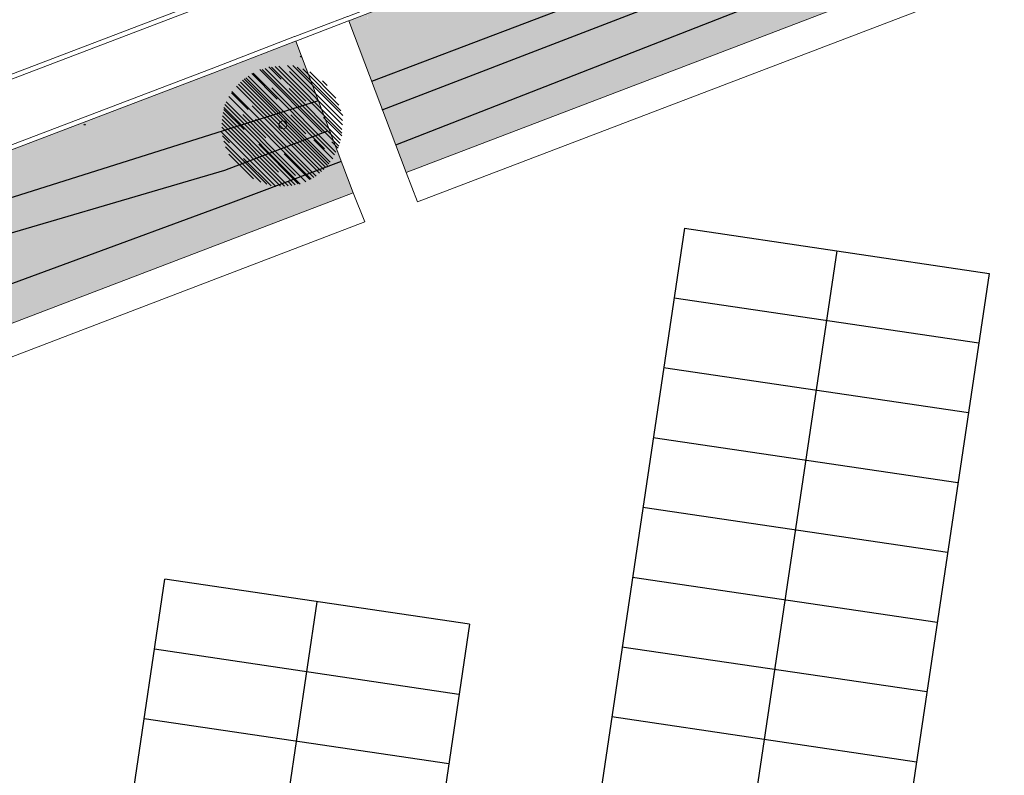
# Model space of a CAD drawing. Units: millimetres. Extents: x 734 to 1502, y -174 to 357.
# Drawn here: x 1233 to 1265, y 114 to 139 of the extents above; entities that cross this region are included whole.
import ezdxf

# ---------------------------------------------------------------- set-up
doc = ezdxf.new("R2010")
doc.units = ezdxf.units.MM
doc.layers.get('0').update_dxf_attribs({"lineweight": 5})
doc.layers.add('.arboles', color=7, linetype='Continuous', lineweight=5, true_color=0x387000)
doc.layers.add('.CARRIL BICI PROPUESTO', color=30, linetype='Continuous', lineweight=5)
doc.layers.add('BASE', color=251, linetype='Continuous', lineweight=9)
for name, color, linetype in [('BASE APINTURA SUELO', 253, 'Continuous'), ('BASE FINA_CURVA', 25, 'Continuous'), ('BASE_VERDE', 64, 'Continuous')]:
    doc.layers.add(name, color=color, linetype=linetype)
doc.layers.add('CCA_Arboles', color=7, linetype='Continuous', true_color=0x387000)
pattern_1 = [(27.998379771026, (912.3906125229979, -6.241178373702581), (0.06500932944191692, 0.4853402043654662), [0, -0.3860799999999999, 0, -0.4317999999999999, 0, -0.4127499999999999]), (357.998379771026, (912.3906125229979, -6.241178373702581), (0.5616865027305733, 0.632785650547085), [0, -0.20828, 0, -0.34798, 0, -0.13335]), (317.9983797710259, (912.0824786336375, -6.189605487147105), (0.7803779375816073, -0.1291559902438793), [0, -0.127, 0, -0.4571999999999999, 0, -0.5968999999999999]), (307.9983797710259, (912.0824786336375, -6.189605487147105), (0.7898813396860463, 0.09382648078115552), [0, -0.0635, 0, -0.29972, 0, -0.3429])]

# ---------------------------------------------------------------- blocks, each defined once
blk = doc.blocks.new('B204')
blk.add_polyline3d([(-0.03, 0.03, 0), (0.03, 0.03, 0), (0.03, -0.03, 0), (-0.03, -0.03, 0), (-0.03, 0.03, 0)])
blk = doc.blocks.new('B46')
at = {"xscale": 1.225181898173669, "yscale": 1.225181898173669, "zscale": 1.225181898173669}
blk.add_blockref('B204', (0.0006195711903274059, 5.804933607578278e-06), dxfattribs=at)
blk = doc.blocks.new('arbol cultivos')
at = {"layer": '.arboles', "color": 62}
for p, q in [((0.003136139247743586, 1.949428922070467), (1.866996046953687, 0.617719201011937)), ((-1.041661865569765, 1.639182730429241), (1.295422783792901, -0.03064145238158744)), ((-0.9659608282812826, 1.654469282540958), (1.903957658717587, -0.3960594776825417)), ((-0.8739194982927927, 1.701088467603483), (1.918233320997686, -0.293877480569904)), ((-0.7651247156344994, 1.778745086826916), (-0.3026079207814405, 1.448281349849765)), ((-0.6737009221648691, 1.782797883701278), (0.6062468137813113, 0.8682877135206013)), ((-0.5643081689075871, 1.817019647032907), (1.927572968533269, 0.03659488384420229)), ((-0.4475819846798004, 1.846001744537375), (1.91716377668692, 0.156413967621063)), ((-0.1749930859261326, 1.919010881721988), (1.880310685205927, 0.4505163886225318)), ((-0.07800525594693397, 1.737332205856035), (1.909713103633266, 0.3171268297285792)), ((0.1405336230760952, 1.918333762636735), (1.777417960853739, 0.7487958711642477)), ((0.3338048452319811, 1.892625176468869), (1.690463731080342, 0.923305637719352)), ((0.5760656521926251, 1.831914011070126), (1.554519916277599, 1.132817984399082)), ((1.031937440624858, 1.618579883349128), (1.204965120225722, 1.494953294295385)), ((-1.445237772102843, 1.302578591404767), (1.708865176028013, -0.9509971944737288)), ((-1.378177838730295, 1.367046740323644), (0.7793982413316627, -0.1745203205853159)), ((-1.277631107679923, 1.470634998848482), (-0.3208437242497553, 0.7870197473995404)), ((-1.232823247016071, 1.487955937096388), (1.815401627974779, -0.6899709972157666)), ((-1.697710521632573, 0.9841049187586464), (1.489322258939694, -1.292998910581872)), ((-1.648219297329845, 1.061125739979502), (1.546148026905584, -1.22121854962748)), ((-1.59525809520224, 1.135667295547421), (1.599503817272222, -1.146958924808132)), ((-1.538828203884194, 1.207730505762811), (1.649390918222792, -1.070220952848274)), ((-1.494536599978971, 1.261649821480773), (1.680159461116347, -1.006639542505042)), ((-0.5569952330898218, 1.117465232335405), (1.84313134918628, -0.5974017957031208)), ((0.004509361577390791, 1.1858414353851), (1.927306442031124, -0.1879783202531371)), ((-1.825004182741623, 0.7379095455879678), (-1.201018579776047, 0.2920779186724758)), ((-1.815517947136087, 0.781380963839581), (1.335786207852067, -1.470195111711121)), ((-1.971059746372504, 0.330604974930452), (0.674913049363127, -1.559916774802304)), ((-1.948026078230029, 0.426529461445682), (1.043026369754585, -1.71054833354782)), ((-1.889484799131807, 0.6094659227056809), (1.197119075308507, -1.595882433139536)), ((-1.088717247360336, 0.4366033480167175), (1.429002447969737, -1.362282812056804)), ((0.1949584142124223, 0.3554380529310492), (1.460592474492501, -0.5488451363931688)), ((1.258388218250019, 0.4453466538291195), (1.942199640831149, -0.04322993584639789)), ((-1.989597374997416, 0.2314681115946655), (0.8719636818719181, -1.813089347153237)), ((-1.982398404991841, 0.06369345811953053), (0.7108402190445275, -1.860599263648822)), ((-1.973948629206546, 0.1700379940909329), (-1.219254383246437, -0.3691836819896253)), ((-1.342674657995701, 0.1063935939265548), (-0.478419678500245, -0.511108157027877)), ((-0.9117051320236413, 0.02323370795897972), (1.26831019710157, -1.534365977550777)), ((-1.985048137446256, -0.04679515088440667), (0.1162587939224977, -1.548158453343063)), ((-1.981188753046979, -0.1619344608051279), (0.4969965824475366, -1.932573706392503)), ((-1.969872744816172, -0.2824014551649157), (0.3793635817224583, -1.960907892420067)), ((1.070820119182912, -0.3196923092817201), (1.777906882514799, -0.8248989041795767)), ((1.658829120538172, -0.2902917344450771), (1.89644352635483, -0.4600649085460873)), ((-1.94979136153438, -0.4091312257436925), (0.2529652061720356, -1.982979304016538)), ((-1.934733934079446, -0.5717513038338211), (0.1002299700805338, -2.025713161053773)), ((-1.874748562094567, -0.6875122093140646), (-1.612309046647667, -0.8750226829062626)), ((-1.811957986624719, -0.844757279904826), (-0.2038191456583718, -1.993756793698878)), ((-0.673667597307329, -0.7590001176322687), (0.8087074356396187, -1.818142617444892)), ((0.1915255607963502, -0.9276449186821196), (1.151435494313546, -1.613491201796762)), ((-1.721009443349232, -1.022120944206392), (-0.401084681316334, -1.965194309784522)), ((-1.576268497892912, -1.237918755064669), (-0.652142619042337, -1.898197680207403)), ((-1.082402668835101, -1.293115496366056), (-0.05039198615713758, -2.030477060825802)), ((0.4796651305560005, -1.807808735406638), (0.6071729591164683, -1.898911835032095))]:
    blk.add_line(p, q, dxfattribs=at)
blk.add_circle((-0.001234251041296375, -0.009969680648225676), 0.1300245009899107, dxfattribs=at)

msp = doc.modelspace()

# ---------------------------------------------------------------- hatches: boundary and pattern name
at = {"layer": '.arboles'}
h = msp.add_hatch(dxfattribs=at)
h.set_pattern_fill('AR-SAND', color=256, scale=0.01, angle=-3.657637883683044e-14)
h.set_pattern_definition(pattern_1)
h.paths.add_polyline_path([(1273.115939253053, 144.1548855124142), (1274.309000612837, 144.5644438896128), (1274.507921391694, 145.7529411283271), (1274.045939253046, 145.5748855123397), (1273.065939253064, 145.2448855122653), (1272.115939253053, 144.9148855121908), (1260.665939253041, 140.5548855123211), (1245.116150388025, 134.4788754673037), (1245.455939253078, 133.5848855121164)])
h.paths.add_polyline_path([(1260.665939253041, 140.5548855123212), (1272.115939253053, 144.9148855121908), (1273.065939253064, 145.2448855122653), (1274.045939253046, 145.5748855123397), (1274.507921391694, 145.7529411283271), (1274.708960866966, 146.9540969985501), (1266.085939253083, 143.854885512135), (1244.685335597417, 135.6123560929522), (1245.116150388025, 134.4788754673037)])
h.paths.add_polyline_path([(1266.085939253083, 143.854885512135), (1274.708960866966, 146.9540969985501), (1274.926987639948, 148.2567473257043), (1270.205939253079, 146.4448855124517), (1259.245939253057, 142.204885512228), (1244.333593786583, 136.5377944402513), (1244.685335597417, 135.6123560929522)])
h.paths.add_polyline_path([(1259.245939253057, 142.204885512228), (1270.205939253079, 146.4448855124515), (1274.926987639948, 148.2567473257044), (1275.135400124595, 149.5019549100451), (1270.195939253069, 147.674885512433), (1260.125939253062, 143.8448855123585), (1250.495939253057, 140.0548855123212), (1247.675939253051, 138.9848855124889), (1246.195939253069, 139.014885512284), (1245.908980626196, 139.406192730755), (1244.896213082073, 139.0132532383766), (1244.903699145507, 139.0002869961473), (1244.881417333899, 138.9874225862303), (1244.87194103039, 139.0038360253918), (1243.585939253083, 138.5048855125075), (1244.333593786583, 136.5377944402513)])
h.paths.add_polyline_path([(1244.213699145505, 138.6002869957748), (1244.191417333897, 138.5874225858578), (1244.17855292398, 138.6097043974654), (1244.200834735587, 138.6225688073826)], flags=16)
h.paths.add_polyline_path([(1250.495939253057, 140.0548855123212), (1260.125939253062, 143.8448855123585), (1270.195939253069, 147.674885512433), (1275.135400124595, 149.5019549100451), (1275.35801212404, 150.8320007110222), (1245.908980626196, 139.406192730755), (1246.195939253069, 139.014885512284), (1247.675939253051, 138.9848855124889)])
h.paths.add_polyline_path([(1269.038552923966, 148.3397043974468), (1269.060834735574, 148.3525688073639), (1269.073699145491, 148.3302869957563), (1269.051417333883, 148.3174225858392)], flags=16)
h = msp.add_hatch(dxfattribs=at)
h.set_pattern_fill('AR-SAND', color=256, scale=0.01, angle=-3.657637883683044e-14)
h.set_pattern_definition(pattern_1)
h.paths.add_polyline_path([(1243.735939253048, 132.9248855124329), (1243.351293934015, 133.9368935175772), (1239.745939253058, 132.5848855121163), (1224.035939253037, 126.8048855123213), (1218.159495495918, 124.6422512272019), (1217.893559124609, 123.0533541557555), (1224.025939253086, 125.3948855121722)])
h.paths.add_polyline_path([(1239.745939253057, 132.5848855121163), (1243.351293934015, 133.9368935175772), (1242.599114936092, 135.9158885281312), (1232.68593925306, 132.7848855123025), (1226.775939253085, 131.104885512135), (1224.055939253055, 130.2348855124889), (1218.815931451489, 128.5642764930975), (1218.159495495918, 124.6422512272019), (1224.035939253037, 126.8048855123213)])
h.paths.add_polyline_path([(1242.599114936092, 135.9158885281312), (1242.065489620593, 137.3198652940233), (1242.053699145472, 137.3402869959984), (1242.031417333865, 137.3274225860813), (1242.018552923947, 137.349704397689), (1242.047742888283, 137.3665572314391), (1241.865939253053, 137.8448855123585), (1241.855939253043, 137.8448855123585), (1239.175939253051, 136.8048855123212), (1224.065939253064, 131.0548855123212), (1218.9045159532, 129.0935446584522), (1218.815931451489, 128.5642764930975), (1224.055939253055, 130.2348855124889), (1226.775939253085, 131.104885512135), (1232.68593925306, 132.7848855123025)])
h.paths.add_polyline_path([(1235.023699145502, 135.1302869960356), (1235.001417333895, 135.1174225861186), (1234.988552923978, 135.1397043977262), (1235.010834735585, 135.1525688076433)], flags=16)
at = {"layer": '.CARRIL BICI PROPUESTO'}
h = msp.add_hatch(dxfattribs=at)
h.set_pattern_fill('LINE', color=256, scale=0.01)
h.set_pattern_definition([(350.498379771026, (178.315643892216, 167.7487842305563), (0.005241147007671896, 0.03131441965044175), [])])
edge = h.paths.add_edge_path()
edge.add_line((1071.864020216196, 91.27082393997088), (1073.167376353845, 93.3875845365697))
edge.add_line((1071.864020216202, 91.27082393998074), (1079.857027524748, 90.92979958235185))
edge.add_line((1079.857027524748, 90.92979958235185), (1085.906543969145, 91.74191702192002))
edge.add_line((1085.906543969145, 91.74191702192002), (1087.906303769501, 92.00105850702465))
edge.add_line((1087.906303769501, 92.00105850702465), (1096.159977188443, 93.30076569258668))
edge.add_arc((1099.61301519972, 71.37255881270917), 22.19841725155258, 62.04786981291409, 98.94888972913748, ccw=False)
edge.add_arc((1101.834537472573, 75.5590689455477), 17.45900501994184, 35.60304747432491, 62.04786981291568, ccw=False)
edge.add_arc((1119.200851817252, 87.99352605204655), 3.899941523639329, 215.6030474743251, 301.5238290663964)
edge.add_line((1121.239948445285, 84.66912703427619), (1132.778131538452, 91.33188105730454))
edge.add_arc((1128.152516668204, 99.3422610153431), 9.250000000000394, 300.0043978799563, 350.4983797710237)
edge.add_arc((1149.082673947056, 95.83914544057856), 11.97129360919368, 110.14360919852041, 170.4983797710247, ccw=False)
edge.add_line((1144.960067345205, 107.0781838996238), (1153.480048524412, 109.8450205968756))
edge.add_line((1153.480048524412, 109.8450205968756), (1164.093185087421, 113.3880343905972))
edge.add_line((1164.093185087421, 113.3880343905972), (1172.827770971429, 116.6228258489869))
edge.add_line((1172.827770971429, 116.6228258489869), (1183.19692647092, 120.482818189734))
edge.add_line((1183.19692647092, 120.482818189734), (1189.102059302494, 122.7161450508233))
edge.add_line((1189.102059302494, 122.7161450508233), (1193.533200254331, 124.3848448467684))
edge.add_line((1193.533200254331, 124.3848448467684), (1200.106751996871, 126.8402776181067))
edge.add_line((1200.106751996871, 126.8402776181067), (1209.913909138428, 130.547751541297))
edge.add_line((1209.913909138428, 130.547751541297), (1219.719219842288, 134.254527441654))
edge.add_line((1219.719219842288, 134.254527441654), (1232.899093885693, 139.237334344062))
edge.add_line((1232.899093885693, 139.237334344062), (1246.077784571652, 144.2196938644643))
edge.add_line((1246.077784571652, 144.2196938644643), (1260.429170657429, 149.6046362116017))
edge.add_line((1260.429170657429, 149.6046362116017), (1274.781721366977, 154.9900155501085))
edge.add_arc((1292.858063106332, 106.8148369508718), 51.45485364614594, 72.39396674906573, 110.5671488463415, ccw=False)
edge.add_line((1308.42162607416, 155.859484686305), (1311.300723062218, 154.3173617611583))
edge.add_line((1311.300723062218, 154.3173617611583), (1314.545085920539, 152.1924097418124))
edge.add_line((1314.545085920539, 152.1924097418124), (1317.826329651325, 150.0433019520294))
edge.add_arc((1314.401915415432, 144.814928672403), 6.250000000807723, -20.592359722846027, 56.776506891866916, ccw=False)
edge.add_line((1320.252580696149, 142.6166985245106), (1313.556385554202, 124.7945444346094))
edge.add_arc((1317.30081133327, 123.3876771398537), 4.000000000000076, 159.4076402727724, 246.424058606529)
edge.add_line((1315.70095447397, 119.7215541154926), (1332.396947960812, 112.4356012095873))
edge.add_line((1073.202257069506, 93.39096008969716), (1079.776307620162, 92.93690458989346))
edge.add_line((1079.776307620162, 92.93690458989346), (1085.644979361719, 93.72474452920503))
edge.add_line((1085.644979361719, 93.72474452920503), (1087.622185642881, 93.98096338707347))
edge.add_line((1087.622185642881, 93.98096338707347), (1095.84887050258, 95.27642068018213))
edge.add_arc((1099.61301519972, 71.37255881270869), 24.19841725155307, 62.04786981291409, 98.94888972913748, ccw=False)
edge.add_arc((1101.834537472573, 75.55906894554876), 19.45900501994091, 35.60304747432281, 62.04786981291397, ccw=False)
edge.add_arc((1119.200851817252, 87.99352605204659), 1.89994152363932, 215.6030474743289, 302.1813724927105)
edge.add_line((1120.212762840433, 86.38547944998112), (1131.777998593534, 93.06385510228577))
edge.add_arc((1128.152516668204, 99.34226101534283), 7.250000000000274, 300.0043978799588, 350.4983797710258)
edge.add_arc((1149.082673947056, 95.83914544057868), 13.9712936091937, 109.9835737758105, 170.4983797710251, ccw=False)
edge.add_line((1144.307974196151, 108.969236354316), (1152.854515579672, 111.7446983931545))
edge.add_line((1152.854515579672, 111.7446983931545), (1163.42906409171, 115.2748302272356))
edge.add_line((1163.42906409171, 115.2748302272356), (1172.131609992347, 118.4977559067648))
edge.add_line((1172.131609992347, 118.4977559067648), (1182.494305956847, 122.3553436393846))
edge.add_line((1182.494305956847, 122.3553436393846), (1188.395888751548, 124.5873278731469))
edge.add_line((1188.395888751548, 124.5873278731469), (1192.830858116217, 126.2574693907123))
edge.add_line((1192.830858116217, 126.2574693907123), (1199.403218425982, 128.7124571236308))
edge.add_line((1199.403218425982, 128.7124571236308), (1209.206682692145, 132.418535001155))
edge.add_line((1209.206682692145, 132.418535001155), (1219.011993396005, 136.125310901512))
edge.add_line((1219.011993396005, 136.125310901512), (1232.191827790583, 141.1081028146932))
edge.add_line((1232.191827790583, 141.1081028146932), (1245.372845542602, 146.0913421098785))
edge.add_line((1245.372845542602, 146.0913421098785), (1252.837337987378, 148.892176902108))
edge.add_line((1252.838698735641, 148.8926874835181), (1254.705011311848, 149.5929672728387))
edge.add_line((1254.705011311848, 149.5929672728387), (1259.726560875905, 151.477158439749))
edge.add_line((1259.726560875905, 151.477158439749), (1274.079111585453, 156.8625377782558))
edge.add_arc((1292.858063106332, 106.8148369508715), 53.45485364614611, 72.19381784291647, 110.56714884634121, ccw=False)
edge.add_line((1309.204452418855, 157.7090108293651), (1312.322773872632, 156.0387527512964))
edge.add_line((1312.322773872632, 156.0387527512964), (1315.640898475883, 153.8654891910765))
edge.add_line((1315.640898475883, 153.8654891910765), (1318.922142206669, 151.7163814012937))
edge.add_arc((1314.401915415432, 144.8149286724029), 8.250000000807853, -20.592359722845117, 56.77650689186743, ccw=False)
edge.add_line((1322.124793585737, 141.9132648772759), (1315.428598443736, 124.0911107872316))
edge.add_arc((1317.30081133327, 123.3876771398537), 2.000000000000195, 159.4076402727697, 246.4240586065227)
edge.add_line((1316.50088290362, 121.5546156276731), (1333.196876390462, 114.2686627217679))
edge.add_line((1332.395821227428, 112.4360929039794), (1333.196876390462, 114.2686627217678))

# ---------------------------------------------------------------- linework, layer by layer
at = {"layer": 'BASE'}
for points in [[(1194.39898299616, 122.0680328007819), (1208.800587139504, 127.5540482969762), (1223.302221148341, 133.0646699805153), (1238.404687777173, 138.8118034697641), (1241.453398566505, 139.9948852686553), (1241.46542542631, 139.9948852686552), (1243.175425426331, 140.6548852688042), (1243.183469971114, 140.6548852688042), (1279.187464962177, 154.6239264347421), (1277.477615552278, 155.277899348184)], [(1224.065939253064, 131.0548855123212), (1239.175939253051, 136.8048855123212), (1241.855939253043, 137.8448855123585), (1241.865939253053, 137.8448855123585), (1243.575939253074, 138.5048855125075), (1243.585939253083, 138.5048855125075), (1281.972236951659, 153.3982264568239), (1284.478185206161, 152.4397664477472), (1286.64998673489, 153.2823947440399), (1290.876038958223, 154.7109194391924), (1291.519281071447, 154.9314595924998), (1292.868036582619, 155.2892926874271)], [(1194.345586331021, 122.2082069644217), (1208.747190474366, 127.6942224606161), (1223.248938477825, 133.2048875151629), (1238.350879527595, 138.9518210171713), (1241.425314329378, 140.1448852686552), (1241.437482598021, 140.1448852686551), (1243.147482598042, 140.8048852688042), (1243.155390715701, 140.8048852688041), (1278.770192732604, 154.6229250617313), (1277.424030137443, 155.1377972307234)], [(1195.110938531335, 120.1990439522508), (1209.512542674679, 125.6850594484452), (1224.01265667554, 131.1951028216004), (1239.122131091937, 136.944902832648), (1241.827855061544, 137.9948852686551), (1241.837996470162, 137.9948852686552), (1243.547996470183, 138.6548852688042), (1243.55786004329, 138.6548852688042), (1281.971851534644, 153.5589710132865)], [(1287.815939253064, 89.86488551237704), (1284.035939253036, 90.64488551217215), (1287.245939253057, 109.924885512433), (1287.915939253041, 109.854885512135), (1293.035939253036, 140.6148855123771), (1293.085939253083, 140.8848855123957), (1273.115939253053, 144.1548855124144), (1245.455939253078, 133.5848855121164)], [(1245.455939253078, 133.5848855121164), (1245.825939253074, 132.6248855121535), (1273.225939253039, 143.0948855123585), (1291.665939253041, 140.104885512135), (1284.425939253051, 96.24488551226528), (1283.43593925306, 90.22488551224666), (1287.865939253053, 89.41488551219084)], [(1243.585939253083, 138.5048855125075), (1245.455939253078, 133.5848855121164)], [(1243.735939253048, 132.924885512433), (1241.865939253053, 137.8448855123585)], [(1243.735939253048, 132.924885512433), (1224.025939253085, 125.3948855121722), (1180.655939253032, 108.8348855121163)], [(1181.017274073856, 107.8815766230247), (1224.025939253085, 124.3048855123212), (1244.105939253044, 131.9748855122467), (1243.735939253048, 132.924885512433)]]:
    msp.add_lwpolyline(points, dxfattribs=at)
at = {"layer": 'BASE APINTURA SUELO'}
for p, q in [((1254.498815238751, 131.7744584722547), (1245.404003870076, 70.52368803891443)), ((1259.448815238705, 131.0394584719193), (1250.354003870029, 69.78868803857915)), ((1264.398815238717, 130.3044584720498), (1255.304003870041, 69.05368803870954)), ((1233.565939253064, 93.15488551241438), (1237.615939253053, 120.3648855123771)), ((1238.515939253076, 92.41988551207916), (1242.565939253064, 119.6298855120418)), ((1247.515939253076, 118.9048855124144), (1243.474003870025, 91.68368803859778))]:
    msp.add_line(p, q, dxfattribs=at)
for points in [[(1254.495939253057, 131.7748855125261), (1264.395939253081, 130.3048855123212)], [(1254.165939253041, 129.514885512284), (1264.065939253064, 128.0448855125447)], [(1253.815939253064, 127.2448855122654), (1263.725939253039, 125.7848855123026)], [(1253.485939253048, 124.9748855122467), (1263.385939253071, 123.514885512284)], [(1253.145939253081, 122.7048855122281), (1263.045939253046, 121.2448855122653)], [(1247.515939253076, 118.9048855124144), (1237.615939253053, 120.3648855123771)], [(1252.805939253055, 120.4348855122095), (1262.705939253078, 118.9748855122468)], [(1237.275939253085, 118.104885512135), (1247.165939253041, 116.6348855123957)], [(1262.375939253062, 116.7048855122281), (1252.46593925303, 118.1648855121908)], [(1246.835939253083, 114.3648855123772), (1236.93593925306, 115.8348855121163)], [(1252.135939253071, 115.9048855124143), (1262.035939253037, 114.4348855122095)]]:
    msp.add_lwpolyline(points, dxfattribs=at)
at = {"layer": 'BASE FINA_CURVA'}
for points in [[(1292.235939253048, 151.8948855121721), (1291.275939253085, 152.2448855122653), (1290.305939253055, 152.5248855125261), (1289.305939253055, 152.5948855123584), (1288.275939253085, 152.4948855122653), (1287.275939253085, 152.3148855125634), (1286.305939253055, 152.0548855123212), (1285.295939253046, 151.8348855121163), (1284.315939253064, 151.5448855125447), (1283.365939253053, 151.2048855122281), (1282.415939253041, 150.8748855121535), (1281.43593925306, 150.5848855121163), (1280.485939253048, 150.2448855122653), (1279.535939253036, 149.9148855121908), (1278.585939253083, 149.5848855121163), (1277.605939253044, 149.2848855123025), (1270.205939253079, 146.4448855124515), (1259.245939253057, 142.2048855122281), (1244.325939253074, 136.5348855123026)], [(1292.445939253069, 150.2448855122653), (1289.115939253053, 150.7448855122653), (1285.795939253046, 150.6348855123957), (1278.995939253057, 148.4948855122653), (1266.085939253083, 143.854885512135), (1244.665939253041, 135.604885512135)], [(1292.775939253085, 148.854885512135), (1291.805939253055, 149.1348855123957), (1290.825939253074, 149.3548855121349), (1289.795939253046, 149.4948855122653), (1288.785939253037, 149.4948855122653), (1287.755939253067, 149.3548855121349), (1286.765939253076, 149.2048855122281), (1285.755939253067, 148.9948855122653), (1284.755939253067, 148.7748855125261), (1283.775939253086, 148.514885512284), (1282.805939253055, 148.2548855125074), (1281.825939253074, 148.0048855125075), (1280.845939253034, 147.7048855122281), (1279.835939253083, 147.4548855122281), (1278.865939253053, 147.1948855124516), (1277.885939253071, 146.9348855122095), (1276.905939253032, 146.6148855123771), (1275.955939253078, 146.2748855125261), (1275.005939253067, 145.9448855124517), (1274.045939253046, 145.5748855123398), (1273.065939253064, 145.2448855122653), (1272.115939253053, 144.9148855121908), (1260.665939253041, 140.5548855123212), (1245.105939253043, 134.4748855122467)], [(1242.595939253034, 135.9148855121909), (1232.68593925306, 132.7848855123025), (1226.775939253085, 131.104885512135), (1224.055939253055, 130.2348855124889), (1217.625939253062, 128.1848855122095), (1215.565939253064, 127.8248855123399), (1216.285939253037, 136.764885512284), (1214.165939253041, 143.264885512284), (1212.71593925303, 146.0548855123212)], [(1242.895939253081, 134.924885512433), (1239.555939253055, 133.6448855121722), (1230.535939253037, 131.0048855125075), (1224.045939253046, 128.8448855123585), (1221.325939253074, 127.9448855124515), (1207.195939253069, 122.7248855122468), (1200.895939253081, 120.6248855121536), (1195.055939253055, 119.1648855121909), (1192.035939253036, 118.3748855121536), (1191.545939253046, 118.674885512433), (1191.026887288232, 120.8290856357793)], [(1243.345939253034, 133.9348855122095), (1239.745939253057, 132.5848855121163), (1224.035939253036, 126.8048855123212), (1214.905939253032, 123.4448855124516), (1206.955939253078, 120.3848855123958), (1201.225939253039, 118.7348855124889), (1194.715939253029, 117.1248855121536), (1190.93593925306, 116.0548855123213), (1190.365939253053, 115.9048855124145), (1189.385939253071, 115.6148855123771), (1188.405939253032, 115.2848855123026), (1187.455939253078, 114.9148855121909), (1186.495939253057, 114.5448855125447), (1186.155684445242, 114.4123652189361)]]:
    msp.add_lwpolyline(points, dxfattribs=at)

# ---------------------------------------------------------------- block references
at = {"layer": 'BASE_VERDE', "xscale": 0.3499999998835231, "yscale": 0.3499999998835231, "zscale": 0.3499999998835231, "rotation": 29.99999997579958}
for p in [(1242.035939253037, 137.3448855123585), (1235.005939253067, 135.1348855123957)]:
    msp.add_blockref('B46', p, dxfattribs=at)
at = {"layer": 'CCA_Arboles', "rotation": 350.498379771026}
msp.add_blockref('arbol cultivos', (1241.451793130977, 135.137753919441), dxfattribs=at)

doc.saveas('drawing.dxf')
